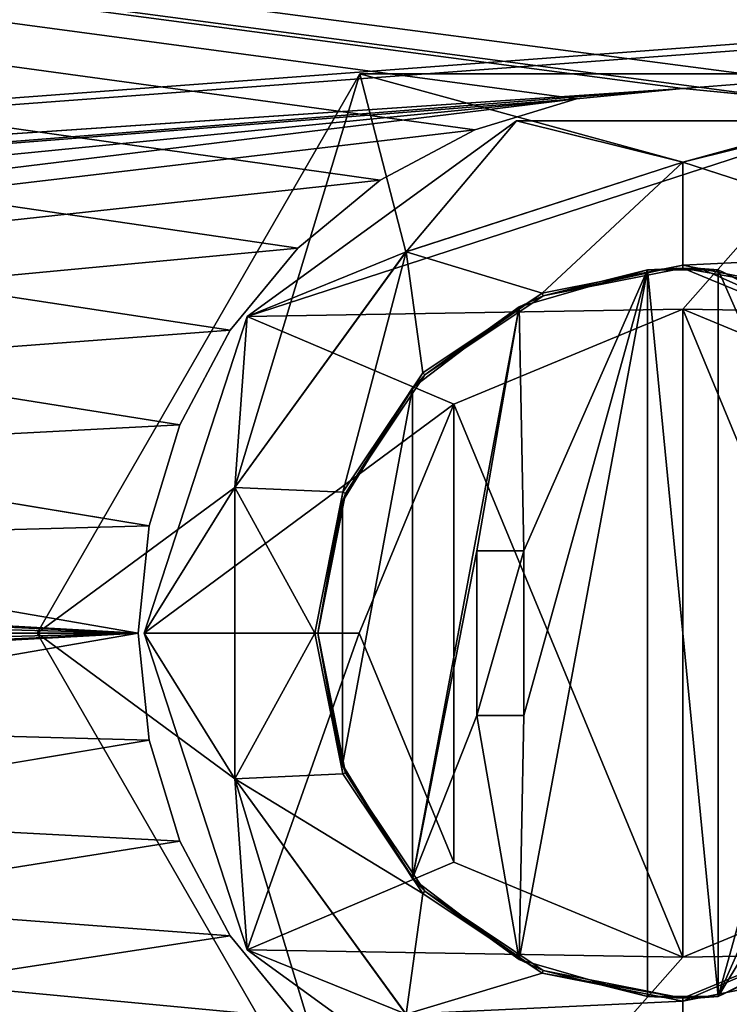
# Model space of a CAD drawing. Units: millimetres. Extents: x -375 to 375, y -362 to 394.
# Drawn here: x -111 to -99, y 289 to 306 of the extents above; entities that cross this region are included whole.
import ezdxf

# ---------------------------------------------------------------- set-up
doc = ezdxf.new("R2010")
doc.units = ezdxf.units.MM
doc.header["$LTSCALE"] = 101.851852
for name, color, linetype in [('223', 7, 'CONTINUOUS'), ('224', 7, 'CONTINUOUS'), ('437', 7, 'CONTINUOUS'), ('438', 7, 'CONTINUOUS'), ('439', 7, 'CONTINUOUS'), ('440', 7, 'CONTINUOUS'), ('441', 7, 'CONTINUOUS'), ('442', 7, 'CONTINUOUS'), ('443', 7, 'CONTINUOUS'), ('444', 7, 'CONTINUOUS'), ('445', 7, 'CONTINUOUS'), ('446', 7, 'CONTINUOUS'), ('447', 7, 'CONTINUOUS'), ('448', 7, 'CONTINUOUS'), ('449', 7, 'CONTINUOUS'), ('450', 7, 'CONTINUOUS'), ('451', 7, 'CONTINUOUS'), ('452', 7, 'CONTINUOUS'), ('453', 7, 'CONTINUOUS'), ('454', 7, 'CONTINUOUS'), ('459', 7, 'CONTINUOUS'), ('460', 7, 'CONTINUOUS'), ('461', 7, 'CONTINUOUS'), ('462', 7, 'CONTINUOUS'), ('463', 7, 'CONTINUOUS'), ('464', 7, 'CONTINUOUS'), ('465', 7, 'CONTINUOUS'), ('466', 7, 'CONTINUOUS'), ('467', 7, 'CONTINUOUS'), ('471', 7, 'CONTINUOUS'), ('472', 7, 'CONTINUOUS'), ('473', 7, 'CONTINUOUS'), ('689', 7, 'CONTINUOUS'), ('690', 7, 'CONTINUOUS'), ('707', 7, 'CONTINUOUS'), ('708', 7, 'CONTINUOUS')]:
    doc.layers.add(name, color=color, linetype=linetype)

msp = doc.modelspace()

# ---------------------------------------------------------------- linework, layer by layer
at = {"layer": '223', "color": 253, "linetype": 'Continuous', "true_color": 0xa2afbf}
for points in [[(-373.2, 339.7, -297), (373.2, 339.7, -297), (-184.6, 79.393, -297), (-373.2, 339.7, -297)], [(-184.6, 79.393, -297), (373.2, 339.7, -297), (-184.2, 79.5, -297), (-184.6, 79.393, -297)], [(-184.2, 79.5, -297), (373.2, 339.7, -297), (184.2, 79.5, -297), (-184.2, 79.5, -297)]]:
    msp.add_3dface(points, dxfattribs=at)
at = {"layer": '224', "color": 253, "linetype": 'Continuous', "true_color": 0xa2afbf}
for points in [[(-371.2, 250.5, 297), (371.2, 250.5, 297), (-373.2, 339.7, 297), (-371.2, 250.5, 297)], [(-373.2, 339.7, 297), (371.2, 250.5, 297), (373.2, 339.7, 297), (-373.2, 339.7, 297)]]:
    msp.add_3dface(points, dxfattribs=at)
at = {"layer": '437', "color": 236, "linetype": 'Continuous', "true_color": 0x690038}
for points in [[(-107.403, 300.878, 296.5), (-102.827, 304.202, 296.5), (-104.702, 301.972, 296.5), (-107.403, 300.878, 296.5)], [(-102.827, 304.202, 296.5), (-100, 303.5, 296.5), (-104.702, 301.972, 296.5), (-102.827, 304.202, 296.5)], [(-102.827, 304.202, 296.5), (-97.173, 304.202, 296.5), (-100, 303.5, 296.5), (-102.827, 304.202, 296.5)], [(-100, 303.5, 296.5), (-97.173, 304.202, 296.5), (-95.298, 301.972, 296.5), (-100, 303.5, 296.5)], [(-107.608, 297.972, 296.5), (-107.403, 300.878, 296.5), (-104.702, 301.972, 296.5), (-107.608, 297.972, 296.5)], [(-109.15, 295.5, 296.5), (-107.403, 300.878, 296.5), (-107.608, 297.972, 296.5), (-109.15, 295.5, 296.5)], [(-107.608, 293.028, 296.5), (-109.15, 295.5, 296.5), (-107.608, 297.972, 296.5), (-107.608, 293.028, 296.5)], [(-107.403, 290.122, 296.5), (-109.15, 295.5, 296.5), (-107.608, 293.028, 296.5), (-107.403, 290.122, 296.5)], [(-104.702, 289.028, 296.5), (-107.403, 290.122, 296.5), (-107.608, 293.028, 296.5), (-104.702, 289.028, 296.5)], [(-102.827, 286.798, 296.5), (-107.403, 290.122, 296.5), (-104.702, 289.028, 296.5), (-102.827, 286.798, 296.5)]]:
    msp.add_3dface(points, dxfattribs=at)
at = {"layer": '438', "color": 236, "linetype": 'Continuous', "true_color": 0x690038}
for points in [[(-102.827, 304.202, 298.5), (-107.403, 300.878, 298.5), (-97.173, 304.202, 298.5), (-102.827, 304.202, 298.5)], [(-97.173, 304.202, 298.5), (-107.403, 300.878, 298.5), (-100, 301, 298.5), (-97.173, 304.202, 298.5)], [(-92.597, 300.878, 298.5), (-97.173, 304.202, 298.5), (-100, 301, 298.5), (-92.597, 300.878, 298.5)], [(-100, 301, 298.5), (-107.403, 300.878, 298.5), (-103.889, 299.389, 298.5), (-100, 301, 298.5)], [(-92.597, 300.878, 298.5), (-100, 301, 298.5), (-96.111, 299.389, 298.5), (-92.597, 300.878, 298.5)], [(-107.403, 300.878, 298.5), (-109.15, 295.5, 298.5), (-103.889, 299.389, 298.5), (-107.403, 300.878, 298.5)], [(-103.889, 299.389, 298.5), (-109.15, 295.5, 298.5), (-105.5, 295.5, 298.5), (-103.889, 299.389, 298.5)], [(-109.15, 295.5, 298.5), (-107.403, 290.122, 298.5), (-105.5, 295.5, 298.5), (-109.15, 295.5, 298.5)], [(-105.5, 295.5, 298.5), (-107.403, 290.122, 298.5), (-103.889, 291.611, 298.5), (-105.5, 295.5, 298.5)], [(-103.889, 291.611, 298.5), (-107.403, 290.122, 298.5), (-100, 290, 298.5), (-103.889, 291.611, 298.5)], [(-100, 290, 298.5), (-92.597, 290.122, 298.5), (-96.111, 291.611, 298.5), (-100, 290, 298.5)], [(-107.403, 290.122, 298.5), (-102.827, 286.798, 298.5), (-100, 290, 298.5), (-107.403, 290.122, 298.5)], [(-97.173, 286.798, 298.5), (-92.597, 290.122, 298.5), (-102.827, 286.798, 298.5), (-97.173, 286.798, 298.5)], [(-102.827, 286.798, 298.5), (-92.597, 290.122, 298.5), (-100, 290, 298.5), (-102.827, 286.798, 298.5)]]:
    msp.add_3dface(points, dxfattribs=at)
at = {"layer": '439', "color": 236, "linetype": 'Continuous', "true_color": 0x690038}
for points in [[(-102.827, 304.202, 296.5), (-107.403, 300.878, 296.5), (-102.827, 304.202, 298.5), (-102.827, 304.202, 296.5)], [(-107.403, 300.878, 296.5), (-107.403, 300.878, 298.5), (-102.827, 304.202, 298.5), (-107.403, 300.878, 296.5)], [(-97.173, 304.202, 296.5), (-102.827, 304.202, 296.5), (-97.173, 304.202, 298.5), (-97.173, 304.202, 296.5)], [(-102.827, 304.202, 296.5), (-102.827, 304.202, 298.5), (-97.173, 304.202, 298.5), (-102.827, 304.202, 296.5)], [(-107.403, 300.878, 296.5), (-109.15, 295.5, 296.5), (-107.403, 300.878, 298.5), (-107.403, 300.878, 296.5)], [(-109.15, 295.5, 296.5), (-109.15, 295.5, 298.5), (-107.403, 300.878, 298.5), (-109.15, 295.5, 296.5)]]:
    msp.add_3dface(points, dxfattribs=at)
at = {"layer": '440', "color": 236, "linetype": 'Continuous', "true_color": 0x690038}
for points in [[(-109.15, 295.5, 296.5), (-107.403, 290.122, 296.5), (-109.15, 295.5, 298.5), (-109.15, 295.5, 296.5)], [(-107.403, 290.122, 296.5), (-107.403, 290.122, 298.5), (-109.15, 295.5, 298.5), (-107.403, 290.122, 296.5)], [(-107.403, 290.122, 296.5), (-102.827, 286.798, 296.5), (-107.403, 290.122, 298.5), (-107.403, 290.122, 296.5)], [(-102.827, 286.798, 296.5), (-102.827, 286.798, 298.5), (-107.403, 290.122, 298.5), (-102.827, 286.798, 296.5)]]:
    msp.add_3dface(points, dxfattribs=at)
at = {"layer": '441', "color": 3, "linetype": 'Continuous'}
for points in [[(-100.6, 301.671, 262.9), (-100.6, 289.329, 262.9), (-102.781, 289.959, 262.9), (-100.6, 301.671, 262.9)], [(-102.781, 301.041, 262.9), (-100.6, 301.671, 262.9), (-102.7, 296.9, 262.9), (-102.781, 301.041, 262.9)], [(-100.6, 301.671, 262.9), (-102.781, 289.959, 262.9), (-102.7, 294.1, 262.9), (-100.6, 301.671, 262.9)], [(-102.7, 296.9, 262.9), (-100.6, 301.671, 262.9), (-102.7, 294.1, 262.9), (-102.7, 296.9, 262.9)], [(-99.4, 289.329, 262.9), (-99.4, 301.671, 262.9), (-97.3, 296.9, 262.9), (-99.4, 289.329, 262.9)], [(-99.4, 301.671, 262.9), (-95.409, 299.667, 262.9), (-97.3, 296.9, 262.9), (-99.4, 301.671, 262.9)], [(-104.591, 299.667, 262.9), (-102.781, 301.041, 262.9), (-104.591, 291.333, 262.9), (-104.591, 299.667, 262.9)], [(-104.591, 291.333, 262.9), (-102.781, 301.041, 262.9), (-103.5, 296.9, 262.9), (-104.591, 291.333, 262.9)], [(-103.5, 296.9, 262.9), (-102.781, 301.041, 262.9), (-102.7, 296.9, 262.9), (-103.5, 296.9, 262.9)], [(-105.784, 297.734, 262.9), (-104.591, 299.667, 262.9), (-105.784, 293.266, 262.9), (-105.784, 297.734, 262.9)], [(-105.784, 293.266, 262.9), (-104.591, 299.667, 262.9), (-104.591, 291.333, 262.9), (-105.784, 293.266, 262.9)], [(-106.2, 295.5, 262.9), (-105.784, 297.734, 262.9), (-105.784, 293.266, 262.9), (-106.2, 295.5, 262.9)], [(-104.591, 291.333, 262.9), (-103.5, 296.9, 262.9), (-103.5, 294.1, 262.9), (-104.591, 291.333, 262.9)], [(-97.3, 294.1, 262.9), (-99.4, 289.329, 262.9), (-97.3, 296.9, 262.9), (-97.3, 294.1, 262.9)], [(-102.781, 289.959, 262.9), (-104.591, 291.333, 262.9), (-103.5, 294.1, 262.9), (-102.781, 289.959, 262.9)], [(-102.7, 294.1, 262.9), (-102.781, 289.959, 262.9), (-103.5, 294.1, 262.9), (-102.7, 294.1, 262.9)], [(-95.409, 291.333, 262.9), (-99.4, 289.329, 262.9), (-96.5, 294.1, 262.9), (-95.409, 291.333, 262.9)], [(-96.5, 294.1, 262.9), (-99.4, 289.329, 262.9), (-97.3, 294.1, 262.9), (-96.5, 294.1, 262.9)]]:
    msp.add_3dface(points, dxfattribs=at)
at = {"layer": '442', "color": 3, "linetype": 'Continuous'}
for points in [[(-100.6, 301.671, 262.9), (-102.781, 301.041, 262.9), (-102.373, 301.228, 279.4), (-100.6, 301.671, 262.9)], [(-100, 301.7, 279.4), (-100.6, 301.671, 262.9), (-102.373, 301.228, 279.4), (-100, 301.7, 279.4)], [(-100.6, 301.671, 255.9), (-100.6, 301.671, 262.9), (-100, 301.7, 279.4), (-100.6, 301.671, 255.9)], [(-100, 301.7, 255.9), (-100.6, 301.671, 255.9), (-100, 301.7, 262.9), (-100, 301.7, 255.9)], [(-100, 301.7, 262.9), (-100.6, 301.671, 255.9), (-100, 301.7, 279.4), (-100, 301.7, 262.9)], [(-100, 301.7, 255.9), (-99.4, 301.671, 262.9), (-99.4, 301.671, 255.9), (-100, 301.7, 255.9)], [(-99.4, 301.671, 262.9), (-100, 301.7, 255.9), (-99.7, 301.693, 262.9), (-99.4, 301.671, 262.9)], [(-99.7, 301.693, 262.9), (-100, 301.7, 255.9), (-100, 301.7, 262.9), (-99.7, 301.693, 262.9)], [(-102.373, 301.228, 279.4), (-102.781, 301.041, 262.9), (-104.384, 299.884, 279.4), (-102.373, 301.228, 279.4)], [(-102.781, 301.041, 262.9), (-104.591, 299.667, 262.9), (-104.384, 299.884, 279.4), (-102.781, 301.041, 262.9)], [(-104.384, 299.884, 279.4), (-104.591, 299.667, 262.9), (-105.728, 297.873, 279.4), (-104.384, 299.884, 279.4)], [(-104.591, 299.667, 262.9), (-105.784, 297.734, 262.9), (-105.728, 297.873, 279.4), (-104.591, 299.667, 262.9)], [(-105.784, 297.734, 262.9), (-106.2, 295.5, 262.9), (-105.728, 297.873, 279.4), (-105.784, 297.734, 262.9)], [(-105.728, 297.873, 279.4), (-106.2, 295.5, 262.9), (-106.2, 295.5, 279.4), (-105.728, 297.873, 279.4)], [(-106.2, 295.5, 262.9), (-105.784, 293.266, 262.9), (-106.2, 295.5, 279.4), (-106.2, 295.5, 262.9)], [(-106.2, 295.5, 279.4), (-105.784, 293.266, 262.9), (-105.728, 293.127, 279.4), (-106.2, 295.5, 279.4)], [(-105.784, 293.266, 262.9), (-104.591, 291.333, 262.9), (-105.728, 293.127, 279.4), (-105.784, 293.266, 262.9)], [(-105.728, 293.127, 279.4), (-104.591, 291.333, 262.9), (-104.384, 291.116, 279.4), (-105.728, 293.127, 279.4)], [(-104.591, 291.333, 262.9), (-102.781, 289.959, 262.9), (-104.384, 291.116, 279.4), (-104.591, 291.333, 262.9)], [(-104.384, 291.116, 279.4), (-102.781, 289.959, 262.9), (-102.373, 289.772, 279.4), (-104.384, 291.116, 279.4)], [(-102.781, 289.959, 262.9), (-100.6, 289.329, 262.9), (-102.373, 289.772, 279.4), (-102.781, 289.959, 262.9)], [(-102.373, 289.772, 279.4), (-100.6, 289.329, 262.9), (-100, 289.3, 262.9), (-102.373, 289.772, 279.4)], [(-100, 289.3, 279.4), (-102.373, 289.772, 279.4), (-100, 289.3, 262.9), (-100, 289.3, 279.4)], [(-100, 289.3, 262.9), (-100.6, 289.329, 262.9), (-100, 289.3, 255.9), (-100, 289.3, 262.9)], [(-100, 289.3, 255.9), (-100.6, 289.329, 262.9), (-100.6, 289.329, 255.9), (-100, 289.3, 255.9)], [(-99.7, 289.307, 262.9), (-100, 289.3, 262.9), (-99.4, 289.329, 255.9), (-99.7, 289.307, 262.9)], [(-99.4, 289.329, 255.9), (-100, 289.3, 262.9), (-100, 289.3, 255.9), (-99.4, 289.329, 255.9)], [(-99.4, 289.329, 262.9), (-99.7, 289.307, 262.9), (-99.4, 289.329, 255.9), (-99.4, 289.329, 262.9)]]:
    msp.add_3dface(points, dxfattribs=at)
at = {"layer": '443', "color": 3, "linetype": 'Continuous'}
for points in [[(-100, 301.75, 279.4), (-102.373, 301.228, 279.4), (-102.392, 301.274, 279.4), (-100, 301.75, 279.4)], [(-100, 301.7, 279.4), (-102.373, 301.228, 279.4), (-100, 301.75, 279.4), (-100, 301.7, 279.4)], [(-100, 301.7, 279.4), (-100, 301.75, 279.4), (-97.608, 301.274, 279.4), (-100, 301.7, 279.4)], [(-100, 301.7, 279.4), (-97.608, 301.274, 279.4), (-95.616, 299.884, 279.4), (-100, 301.7, 279.4)], [(-102.392, 301.274, 279.4), (-104.384, 299.884, 279.4), (-104.419, 299.919, 279.4), (-102.392, 301.274, 279.4)], [(-102.373, 301.228, 279.4), (-104.384, 299.884, 279.4), (-102.392, 301.274, 279.4), (-102.373, 301.228, 279.4)], [(-104.419, 299.919, 279.4), (-105.728, 297.873, 279.4), (-105.774, 297.892, 279.4), (-104.419, 299.919, 279.4)], [(-104.384, 299.884, 279.4), (-105.728, 297.873, 279.4), (-104.419, 299.919, 279.4), (-104.384, 299.884, 279.4)], [(-105.774, 297.892, 279.4), (-106.2, 295.5, 279.4), (-106.25, 295.5, 279.4), (-105.774, 297.892, 279.4)], [(-105.728, 297.873, 279.4), (-106.2, 295.5, 279.4), (-105.774, 297.892, 279.4), (-105.728, 297.873, 279.4)], [(-106.25, 295.5, 279.4), (-106.2, 295.5, 279.4), (-105.774, 293.108, 279.4), (-106.25, 295.5, 279.4)], [(-106.2, 295.5, 279.4), (-105.728, 293.127, 279.4), (-105.774, 293.108, 279.4), (-106.2, 295.5, 279.4)], [(-105.774, 293.108, 279.4), (-105.728, 293.127, 279.4), (-104.419, 291.081, 279.4), (-105.774, 293.108, 279.4)], [(-105.728, 293.127, 279.4), (-104.384, 291.116, 279.4), (-104.419, 291.081, 279.4), (-105.728, 293.127, 279.4)], [(-104.419, 291.081, 279.4), (-104.384, 291.116, 279.4), (-102.392, 289.726, 279.4), (-104.419, 291.081, 279.4)], [(-104.384, 291.116, 279.4), (-102.373, 289.772, 279.4), (-102.392, 289.726, 279.4), (-104.384, 291.116, 279.4)], [(-100, 289.25, 279.4), (-100, 289.3, 279.4), (-95.616, 291.116, 279.4), (-100, 289.25, 279.4)], [(-97.608, 289.726, 279.4), (-100, 289.25, 279.4), (-95.616, 291.116, 279.4), (-97.608, 289.726, 279.4)], [(-102.373, 289.772, 279.4), (-100, 289.3, 279.4), (-102.392, 289.726, 279.4), (-102.373, 289.772, 279.4)], [(-102.392, 289.726, 279.4), (-100, 289.3, 279.4), (-100, 289.25, 279.4), (-102.392, 289.726, 279.4)]]:
    msp.add_3dface(points, dxfattribs=at)
at = {"layer": '444', "color": 236, "linetype": 'Continuous', "true_color": 0x690038}
for points in [[(-100, 301.75, 279.4), (-102.392, 301.274, 279.4), (-100, 301.75, 281.41), (-100, 301.75, 279.4)], [(-100, 301.75, 281.41), (-102.392, 301.274, 279.4), (-102.392, 301.274, 281.41), (-100, 301.75, 281.41)], [(-102.392, 301.274, 279.4), (-104.419, 299.919, 279.4), (-102.392, 301.274, 281.41), (-102.392, 301.274, 279.4)], [(-102.392, 301.274, 281.41), (-104.419, 299.919, 279.4), (-104.419, 299.919, 281.41), (-102.392, 301.274, 281.41)], [(-104.419, 299.919, 279.4), (-105.774, 297.892, 279.4), (-104.419, 299.919, 281.41), (-104.419, 299.919, 279.4)], [(-104.419, 299.919, 281.41), (-105.774, 297.892, 279.4), (-105.774, 297.892, 281.41), (-104.419, 299.919, 281.41)], [(-105.774, 297.892, 279.4), (-106.25, 295.5, 279.4), (-105.774, 297.892, 281.41), (-105.774, 297.892, 279.4)], [(-105.774, 297.892, 281.41), (-106.25, 295.5, 279.4), (-106.25, 295.5, 281.41), (-105.774, 297.892, 281.41)], [(-106.25, 295.5, 279.4), (-105.774, 293.108, 279.4), (-106.25, 295.5, 281.41), (-106.25, 295.5, 279.4)], [(-106.25, 295.5, 281.41), (-105.774, 293.108, 279.4), (-105.774, 293.108, 281.41), (-106.25, 295.5, 281.41)], [(-105.774, 293.108, 279.4), (-104.419, 291.081, 279.4), (-105.774, 293.108, 281.41), (-105.774, 293.108, 279.4)], [(-105.774, 293.108, 281.41), (-104.419, 291.081, 279.4), (-104.419, 291.081, 281.41), (-105.774, 293.108, 281.41)], [(-104.419, 291.081, 279.4), (-102.392, 289.726, 279.4), (-104.419, 291.081, 281.41), (-104.419, 291.081, 279.4)], [(-104.419, 291.081, 281.41), (-102.392, 289.726, 279.4), (-102.392, 289.726, 281.41), (-104.419, 291.081, 281.41)], [(-102.392, 289.726, 279.4), (-100, 289.25, 279.4), (-102.392, 289.726, 281.41), (-102.392, 289.726, 279.4)], [(-102.392, 289.726, 281.41), (-100, 289.25, 279.4), (-100, 289.25, 281.41), (-102.392, 289.726, 281.41)]]:
    msp.add_3dface(points, dxfattribs=at)
at = {"layer": '445', "color": 236, "linetype": 'Continuous', "true_color": 0x690038}
for points in [[(-100, 303.5, 283.16), (-102.392, 301.274, 281.41), (-104.702, 301.972, 283.16), (-100, 303.5, 283.16)], [(-100, 301.75, 281.41), (-102.392, 301.274, 281.41), (-100, 303.5, 283.16), (-100, 301.75, 281.41)], [(-104.702, 301.972, 283.16), (-105.774, 297.892, 281.41), (-107.608, 297.972, 283.16), (-104.702, 301.972, 283.16)], [(-104.419, 299.919, 281.41), (-105.774, 297.892, 281.41), (-104.702, 301.972, 283.16), (-104.419, 299.919, 281.41)], [(-102.392, 301.274, 281.41), (-104.419, 299.919, 281.41), (-104.702, 301.972, 283.16), (-102.392, 301.274, 281.41)], [(-105.774, 297.892, 281.41), (-106.25, 295.5, 281.41), (-107.608, 297.972, 283.16), (-105.774, 297.892, 281.41)], [(-107.608, 297.972, 283.16), (-106.25, 295.5, 281.41), (-107.608, 293.028, 283.16), (-107.608, 297.972, 283.16)], [(-106.25, 295.5, 281.41), (-105.774, 293.108, 281.41), (-107.608, 293.028, 283.16), (-106.25, 295.5, 281.41)], [(-105.774, 293.108, 281.41), (-104.419, 291.081, 281.41), (-107.608, 293.028, 283.16), (-105.774, 293.108, 281.41)], [(-107.608, 293.028, 283.16), (-104.419, 291.081, 281.41), (-104.702, 289.028, 283.16), (-107.608, 293.028, 283.16)], [(-104.419, 291.081, 281.41), (-102.392, 289.726, 281.41), (-104.702, 289.028, 283.16), (-104.419, 291.081, 281.41)], [(-102.392, 289.726, 281.41), (-100, 289.25, 281.41), (-104.702, 289.028, 283.16), (-102.392, 289.726, 281.41)], [(-104.702, 289.028, 283.16), (-100, 289.25, 281.41), (-100, 287.5, 283.16), (-104.702, 289.028, 283.16)]]:
    msp.add_3dface(points, dxfattribs=at)
at = {"layer": '446', "color": 236, "linetype": 'Continuous', "true_color": 0x690038}
for points in [[(-104.702, 301.972, 296.5), (-100, 303.5, 296.5), (-104.703, 301.972, 294.5), (-104.702, 301.972, 296.5)], [(-100, 303.5, 296.5), (-100, 303.5, 294.5), (-104.703, 301.972, 294.5), (-100, 303.5, 296.5)], [(-100, 303.5, 292), (-104.702, 301.972, 283.16), (-104.703, 301.972, 292), (-100, 303.5, 292)], [(-100, 303.5, 283.16), (-104.702, 301.972, 283.16), (-100, 303.5, 292), (-100, 303.5, 283.16)], [(-107.608, 297.972, 296.5), (-104.702, 301.972, 296.5), (-107.608, 297.972, 294.5), (-107.608, 297.972, 296.5)], [(-107.608, 297.972, 294.5), (-104.702, 301.972, 296.5), (-104.703, 301.972, 294.5), (-107.608, 297.972, 294.5)], [(-104.702, 301.972, 283.16), (-107.608, 297.972, 283.16), (-104.703, 301.972, 292), (-104.702, 301.972, 283.16)], [(-104.703, 301.972, 292), (-107.608, 297.972, 283.16), (-107.608, 297.972, 292), (-104.703, 301.972, 292)], [(-107.608, 293.028, 296.5), (-107.608, 297.972, 296.5), (-107.608, 293.028, 294.5), (-107.608, 293.028, 296.5)], [(-107.608, 293.028, 294.5), (-107.608, 297.972, 296.5), (-107.608, 297.972, 294.5), (-107.608, 293.028, 294.5)], [(-107.608, 297.972, 283.16), (-107.608, 293.028, 283.16), (-107.608, 297.972, 292), (-107.608, 297.972, 283.16)], [(-107.608, 297.972, 292), (-107.608, 293.028, 283.16), (-107.608, 293.028, 292), (-107.608, 297.972, 292)], [(-104.702, 289.028, 296.5), (-107.608, 293.028, 296.5), (-104.703, 289.028, 294.5), (-104.702, 289.028, 296.5)], [(-104.703, 289.028, 294.5), (-107.608, 293.028, 296.5), (-107.608, 293.028, 294.5), (-104.703, 289.028, 294.5)], [(-107.608, 293.028, 283.16), (-104.702, 289.028, 283.16), (-107.608, 293.028, 292), (-107.608, 293.028, 283.16)], [(-107.608, 293.028, 292), (-104.702, 289.028, 283.16), (-104.703, 289.028, 292), (-107.608, 293.028, 292)]]:
    msp.add_3dface(points, dxfattribs=at)
at = {"layer": '447', "color": 3, "linetype": 'Continuous'}
for points in [[(-99.7, 301.693, 262.9), (-100, 301.7, 262.9), (-95.616, 299.884, 279.4), (-99.7, 301.693, 262.9)], [(-100, 301.7, 262.9), (-100, 301.7, 279.4), (-95.616, 299.884, 279.4), (-100, 301.7, 262.9)], [(-99.4, 301.671, 262.9), (-99.7, 301.693, 262.9), (-95.616, 299.884, 279.4), (-99.4, 301.671, 262.9)], [(-95.409, 299.667, 262.9), (-99.4, 301.671, 262.9), (-95.616, 299.884, 279.4), (-95.409, 299.667, 262.9)], [(-99.4, 289.329, 262.9), (-95.409, 291.333, 262.9), (-95.616, 291.116, 279.4), (-99.4, 289.329, 262.9)], [(-100, 289.3, 279.4), (-99.4, 289.329, 262.9), (-95.616, 291.116, 279.4), (-100, 289.3, 279.4)], [(-99.4, 289.329, 262.9), (-100, 289.3, 279.4), (-99.7, 289.307, 262.9), (-99.4, 289.329, 262.9)], [(-100, 289.3, 279.4), (-100, 289.3, 262.9), (-99.7, 289.307, 262.9), (-100, 289.3, 279.4)]]:
    msp.add_3dface(points, dxfattribs=at)
at = {"layer": '448', "color": 236, "linetype": 'Continuous', "true_color": 0x690038}
for points in [[(-97.608, 301.274, 279.4), (-100, 301.75, 279.4), (-97.608, 301.274, 281.41), (-97.608, 301.274, 279.4)], [(-100, 301.75, 279.4), (-100, 301.75, 281.41), (-97.608, 301.274, 281.41), (-100, 301.75, 279.4)], [(-100, 289.25, 279.4), (-97.608, 289.726, 279.4), (-100, 289.25, 281.41), (-100, 289.25, 279.4)], [(-100, 289.25, 281.41), (-97.608, 289.726, 279.4), (-97.608, 289.726, 281.41), (-100, 289.25, 281.41)]]:
    msp.add_3dface(points, dxfattribs=at)
at = {"layer": '449', "color": 236, "linetype": 'Continuous', "true_color": 0x690038}
for points in [[(-100, 301.75, 281.41), (-100, 303.5, 283.16), (-95.298, 301.972, 283.16), (-100, 301.75, 281.41)], [(-97.608, 301.274, 281.41), (-100, 301.75, 281.41), (-95.298, 301.972, 283.16), (-97.608, 301.274, 281.41)], [(-100, 287.5, 283.16), (-100, 289.25, 281.41), (-97.608, 289.726, 281.41), (-100, 287.5, 283.16)], [(-100, 287.5, 283.16), (-97.608, 289.726, 281.41), (-95.298, 289.028, 283.16), (-100, 287.5, 283.16)]]:
    msp.add_3dface(points, dxfattribs=at)
at = {"layer": '450', "color": 236, "linetype": 'Continuous', "true_color": 0x690038}
for points in [[(-100, 303.5, 296.5), (-95.298, 301.972, 296.5), (-100, 303.5, 294.5), (-100, 303.5, 296.5)], [(-100, 303.5, 294.5), (-95.298, 301.972, 296.5), (-95.297, 301.972, 294.5), (-100, 303.5, 294.5)], [(-100, 303.5, 283.16), (-100, 303.5, 292), (-95.297, 301.972, 292), (-100, 303.5, 283.16)], [(-95.298, 301.972, 283.16), (-100, 303.5, 283.16), (-95.297, 301.972, 292), (-95.298, 301.972, 283.16)]]:
    msp.add_3dface(points, dxfattribs=at)
at = {"layer": '451', "color": 3, "linetype": 'Continuous'}
for points in [[(-100.6, 301.671, 255.9), (-100, 301.7, 255.9), (-99.4, 301.671, 255.9), (-100.6, 301.671, 255.9)], [(-100.6, 301.671, 255.9), (-99.4, 301.671, 255.9), (-99.4, 289.329, 255.9), (-100.6, 301.671, 255.9)], [(-100.6, 301.671, 255.9), (-99.4, 289.329, 255.9), (-100.6, 289.329, 255.9), (-100.6, 301.671, 255.9)], [(-99.4, 289.329, 255.9), (-100, 289.3, 255.9), (-100.6, 289.329, 255.9), (-99.4, 289.329, 255.9)]]:
    msp.add_3dface(points, dxfattribs=at)
at = {"layer": '452', "color": 3, "linetype": 'Continuous'}
for points in [[(-99.4, 301.671, 262.9), (-99.4, 289.329, 262.9), (-99.4, 301.671, 255.9), (-99.4, 301.671, 262.9)], [(-99.4, 301.671, 255.9), (-99.4, 289.329, 262.9), (-99.4, 289.329, 255.9), (-99.4, 301.671, 255.9)]]:
    msp.add_3dface(points, dxfattribs=at)
at = {"layer": '453', "color": 3, "linetype": 'Continuous'}
for points in [[(-100.6, 289.329, 262.9), (-100.6, 301.671, 262.9), (-100.6, 289.329, 255.9), (-100.6, 289.329, 262.9)], [(-100.6, 301.671, 262.9), (-100.6, 301.671, 255.9), (-100.6, 289.329, 255.9), (-100.6, 301.671, 262.9)]]:
    msp.add_3dface(points, dxfattribs=at)
at = {"layer": '454', "color": 7, "linetype": 'Continuous', "true_color": 0xe0f2ff}
for points in [[(-103.5, 294.1, 257.4), (-103.5, 296.9, 257.4), (-102.7, 296.9, 257.4), (-103.5, 294.1, 257.4)], [(-102.7, 294.1, 257.4), (-103.5, 294.1, 257.4), (-102.7, 296.9, 257.4), (-102.7, 294.1, 257.4)]]:
    msp.add_3dface(points, dxfattribs=at)
at = {"layer": '459', "color": 7, "linetype": 'Continuous', "true_color": 0xe0f2ff}
for points in [[(-103.5, 296.9, 262.9), (-102.7, 296.9, 262.9), (-102.7, 296.9, 257.4), (-103.5, 296.9, 262.9)], [(-103.5, 296.9, 257.4), (-103.5, 296.9, 262.9), (-102.7, 296.9, 257.4), (-103.5, 296.9, 257.4)]]:
    msp.add_3dface(points, dxfattribs=at)
at = {"layer": '460', "color": 7, "linetype": 'Continuous', "true_color": 0xe0f2ff}
for points in [[(-102.7, 296.9, 262.9), (-102.7, 294.1, 262.9), (-102.7, 294.1, 257.4), (-102.7, 296.9, 262.9)], [(-102.7, 296.9, 262.9), (-102.7, 294.1, 257.4), (-102.7, 296.9, 257.4), (-102.7, 296.9, 262.9)]]:
    msp.add_3dface(points, dxfattribs=at)
at = {"layer": '461', "color": 7, "linetype": 'Continuous', "true_color": 0xe0f2ff}
for points in [[(-102.7, 294.1, 262.9), (-103.5, 294.1, 262.9), (-103.5, 294.1, 257.4), (-102.7, 294.1, 262.9)], [(-102.7, 294.1, 262.9), (-103.5, 294.1, 257.4), (-102.7, 294.1, 257.4), (-102.7, 294.1, 262.9)]]:
    msp.add_3dface(points, dxfattribs=at)
at = {"layer": '462', "color": 7, "linetype": 'Continuous', "true_color": 0xe0f2ff}
for points in [[(-103.5, 294.1, 262.9), (-103.5, 296.9, 262.9), (-103.5, 296.9, 257.4), (-103.5, 294.1, 262.9)], [(-103.5, 294.1, 262.9), (-103.5, 296.9, 257.4), (-103.5, 294.1, 257.4), (-103.5, 294.1, 262.9)]]:
    msp.add_3dface(points, dxfattribs=at)
at = {"layer": '463', "color": 3, "linetype": 'Continuous'}
for points in [[(-103.889, 299.389, 298.4), (-100, 290, 298.4), (-100, 301, 298.4), (-103.889, 299.389, 298.4)], [(-100, 301, 298.4), (-100, 290, 298.4), (-96.111, 291.611, 298.4), (-100, 301, 298.4)], [(-96.111, 299.389, 298.4), (-100, 301, 298.4), (-96.111, 291.611, 298.4), (-96.111, 299.389, 298.4)], [(-105.5, 295.5, 298.4), (-103.889, 291.611, 298.4), (-103.889, 299.389, 298.4), (-105.5, 295.5, 298.4)], [(-103.889, 291.611, 298.4), (-100, 290, 298.4), (-103.889, 299.389, 298.4), (-103.889, 291.611, 298.4)]]:
    msp.add_3dface(points, dxfattribs=at)
at = {"layer": '464', "color": 3, "linetype": 'Continuous'}
for points in [[(-100, 301, 298.5), (-103.889, 299.389, 298.5), (-100, 301, 298.4), (-100, 301, 298.5)], [(-103.889, 299.389, 298.5), (-103.889, 299.389, 298.4), (-100, 301, 298.4), (-103.889, 299.389, 298.5)], [(-103.889, 299.389, 298.5), (-105.5, 295.5, 298.5), (-103.889, 299.389, 298.4), (-103.889, 299.389, 298.5)], [(-105.5, 295.5, 298.5), (-105.5, 295.5, 298.4), (-103.889, 299.389, 298.4), (-105.5, 295.5, 298.5)], [(-105.5, 295.5, 298.5), (-103.889, 291.611, 298.5), (-105.5, 295.5, 298.4), (-105.5, 295.5, 298.5)], [(-103.889, 291.611, 298.5), (-103.889, 291.611, 298.4), (-105.5, 295.5, 298.4), (-103.889, 291.611, 298.5)], [(-103.889, 291.611, 298.5), (-100, 290, 298.5), (-103.889, 291.611, 298.4), (-103.889, 291.611, 298.5)], [(-100, 290, 298.5), (-100, 290, 298.4), (-103.889, 291.611, 298.4), (-100, 290, 298.5)]]:
    msp.add_3dface(points, dxfattribs=at)
at = {"layer": '465', "color": 3, "linetype": 'Continuous'}
for points in [[(-96.111, 299.389, 298.5), (-100, 301, 298.5), (-96.111, 299.389, 298.4), (-96.111, 299.389, 298.5)], [(-100, 301, 298.5), (-100, 301, 298.4), (-96.111, 299.389, 298.4), (-100, 301, 298.5)], [(-100, 290, 298.5), (-96.111, 291.611, 298.5), (-100, 290, 298.4), (-100, 290, 298.5)], [(-100, 290, 298.4), (-96.111, 291.611, 298.5), (-96.111, 291.611, 298.4), (-100, 290, 298.4)]]:
    msp.add_3dface(points, dxfattribs=at)
at = {"layer": '466', "color": 7, "linetype": 'Continuous'}
for points in [[(-110.97, 295.5, 294.5), (-107.608, 297.972, 294.5), (-105.485, 305, 294.5), (-110.97, 295.5, 294.5)], [(-107.608, 297.972, 294.5), (-104.703, 301.972, 294.5), (-105.485, 305, 294.5), (-107.608, 297.972, 294.5)], [(-104.703, 301.972, 294.5), (-100, 303.5, 294.5), (-105.485, 305, 294.5), (-104.703, 301.972, 294.5)], [(-100, 303.5, 294.5), (-94.515, 305, 294.5), (-105.485, 305, 294.5), (-100, 303.5, 294.5)], [(-100, 303.5, 294.5), (-95.297, 301.972, 294.5), (-94.515, 305, 294.5), (-100, 303.5, 294.5)], [(-107.608, 293.028, 294.5), (-107.608, 297.972, 294.5), (-110.97, 295.5, 294.5), (-107.608, 293.028, 294.5)], [(-105.485, 286, 294.5), (-107.608, 293.028, 294.5), (-110.97, 295.5, 294.5), (-105.485, 286, 294.5)], [(-104.703, 289.028, 294.5), (-107.608, 293.028, 294.5), (-105.485, 286, 294.5), (-104.703, 289.028, 294.5)]]:
    msp.add_3dface(points, dxfattribs=at)
at = {"layer": '467', "color": 7, "linetype": 'Continuous'}
for points in [[(-105.485, 305, 292), (-107.608, 297.972, 292), (-110.97, 295.5, 292), (-105.485, 305, 292)], [(-104.703, 301.972, 292), (-107.608, 297.972, 292), (-105.485, 305, 292), (-104.703, 301.972, 292)], [(-100, 303.5, 292), (-104.703, 301.972, 292), (-105.485, 305, 292), (-100, 303.5, 292)], [(-94.515, 305, 292), (-100, 303.5, 292), (-105.485, 305, 292), (-94.515, 305, 292)], [(-95.297, 301.972, 292), (-100, 303.5, 292), (-94.515, 305, 292), (-95.297, 301.972, 292)], [(-107.608, 297.972, 292), (-107.608, 293.028, 292), (-110.97, 295.5, 292), (-107.608, 297.972, 292)], [(-110.97, 295.5, 292), (-107.608, 293.028, 292), (-105.485, 286, 292), (-110.97, 295.5, 292)], [(-107.608, 293.028, 292), (-104.703, 289.028, 292), (-105.485, 286, 292), (-107.608, 293.028, 292)]]:
    msp.add_3dface(points, dxfattribs=at)
at = {"layer": '471', "color": 7, "linetype": 'Continuous'}
for points in [[(-105.485, 286, 294.5), (-110.97, 295.5, 294.5), (-105.485, 286, 292), (-105.485, 286, 294.5)], [(-110.97, 295.5, 294.5), (-110.97, 295.5, 292), (-105.485, 286, 292), (-110.97, 295.5, 294.5)]]:
    msp.add_3dface(points, dxfattribs=at)
at = {"layer": '472', "color": 7, "linetype": 'Continuous'}
for points in [[(-110.97, 295.5, 294.5), (-105.485, 305, 294.5), (-110.97, 295.5, 292), (-110.97, 295.5, 294.5)], [(-105.485, 305, 294.5), (-105.485, 305, 292), (-110.97, 295.5, 292), (-105.485, 305, 294.5)]]:
    msp.add_3dface(points, dxfattribs=at)
at = {"layer": '473', "color": 7, "linetype": 'Continuous'}
for points in [[(-105.485, 305, 294.5), (-94.515, 305, 294.5), (-105.485, 305, 292), (-105.485, 305, 294.5)], [(-94.515, 305, 294.5), (-94.515, 305, 292), (-105.485, 305, 292), (-94.515, 305, 294.5)]]:
    msp.add_3dface(points, dxfattribs=at)
at = {"layer": '689', "color": 253, "linetype": 'Continuous', "true_color": 0xa2afbf}
for points in [[(-369.5, 340.5, 298.5), (117.504, 298.624, 298.5), (119.109, 299.397, 298.5), (-369.5, 340.5, 298.5)], [(-369.5, 340.5, 298.5), (40, 304.25, 298.5), (117.504, 298.624, 298.5), (-369.5, 340.5, 298.5)], [(-369.5, 340.5, 298.5), (119.109, 299.397, 298.5), (120.891, 299.397, 298.5), (-369.5, 340.5, 298.5)], [(-369.5, 340.5, 298.5), (120.891, 299.397, 298.5), (133.222, 298.396, 298.5), (-369.5, 340.5, 298.5)], [(-369.5, 340.5, 298.5), (-179.109, 299.397, 298.5), (-109.25, 295.5, 298.5), (-369.5, 340.5, 298.5)], [(-369.5, 340.5, 298.5), (133.222, 298.396, 298.5), (134, 298.5, 298.5), (-369.5, 340.5, 298.5)], [(-369.5, 340.5, 298.5), (134, 298.5, 298.5), (268.95, 310.8, 298.5), (-369.5, 340.5, 298.5)], [(-369.5, 340.5, 298.5), (2.311, 300.642, 298.5), (3.461, 302.039, 298.5), (-369.5, 340.5, 298.5)], [(2.311, 300.642, 298.5), (-369.5, 340.5, 298.5), (-43.193, 304.57, 298.5), (2.311, 300.642, 298.5)], [(-369.5, 340.5, 298.5), (3.461, 302.039, 298.5), (4.858, 303.189, 298.5), (-369.5, 340.5, 298.5)], [(-369.5, 340.5, 298.5), (4.858, 303.189, 298.5), (6.465, 304.047, 298.5), (-369.5, 340.5, 298.5)], [(-369.5, 340.5, 298.5), (6.465, 304.047, 298.5), (8.193, 304.57, 298.5), (-369.5, 340.5, 298.5)], [(-369.5, 340.5, 298.5), (8.193, 304.57, 298.5), (10, 304.75, 298.5), (-369.5, 340.5, 298.5)], [(-369.5, 340.5, 298.5), (10, 304.75, 298.5), (36.656, 303.585, 298.5), (-369.5, 340.5, 298.5)], [(-369.5, 340.5, 298.5), (36.656, 303.585, 298.5), (40, 304.25, 298.5), (-369.5, 340.5, 298.5)], [(-369.5, 340.5, 298.5), (-109.25, 295.5, 298.5), (-109.068, 297.319, 298.5), (-369.5, 340.5, 298.5)], [(-98.193, 304.57, 298.5), (-369.5, 340.5, 298.5), (-100, 304.75, 298.5), (-98.193, 304.57, 298.5)], [(-369.5, 340.5, 298.5), (-98.193, 304.57, 298.5), (-53.547, 299.035, 298.5), (-369.5, 340.5, 298.5)], [(-100, 304.75, 298.5), (-369.5, 340.5, 298.5), (-101.807, 304.57, 298.5), (-100, 304.75, 298.5)], [(-101.807, 304.57, 298.5), (-369.5, 340.5, 298.5), (-103.535, 304.047, 298.5), (-101.807, 304.57, 298.5)], [(-103.535, 304.047, 298.5), (-369.5, 340.5, 298.5), (-105.142, 303.189, 298.5), (-103.535, 304.047, 298.5)], [(-105.142, 303.189, 298.5), (-369.5, 340.5, 298.5), (-106.539, 302.039, 298.5), (-105.142, 303.189, 298.5)], [(-106.539, 302.039, 298.5), (-369.5, 340.5, 298.5), (-107.689, 300.642, 298.5), (-106.539, 302.039, 298.5)], [(-107.689, 300.642, 298.5), (-369.5, 340.5, 298.5), (-108.547, 299.035, 298.5), (-107.689, 300.642, 298.5)], [(-108.547, 299.035, 298.5), (-369.5, 340.5, 298.5), (-109.068, 297.319, 298.5), (-108.547, 299.035, 298.5)], [(-43.193, 304.57, 298.5), (-369.5, 340.5, 298.5), (-45, 304.75, 298.5), (-43.193, 304.57, 298.5)], [(-45, 304.75, 298.5), (-369.5, 340.5, 298.5), (-46.807, 304.57, 298.5), (-45, 304.75, 298.5)], [(-46.807, 304.57, 298.5), (-369.5, 340.5, 298.5), (-48.535, 304.047, 298.5), (-46.807, 304.57, 298.5)], [(-48.535, 304.047, 298.5), (-369.5, 340.5, 298.5), (-50.142, 303.189, 298.5), (-48.535, 304.047, 298.5)], [(-50.142, 303.189, 298.5), (-369.5, 340.5, 298.5), (-51.539, 302.039, 298.5), (-50.142, 303.189, 298.5)], [(-51.539, 302.039, 298.5), (-369.5, 340.5, 298.5), (-52.689, 300.642, 298.5), (-51.539, 302.039, 298.5)], [(-52.689, 300.642, 298.5), (-369.5, 340.5, 298.5), (-53.547, 299.035, 298.5), (-52.689, 300.642, 298.5)], [(-179.109, 299.397, 298.5), (-177.504, 298.624, 298.5), (-109.25, 295.5, 298.5), (-179.109, 299.397, 298.5)], [(-177.504, 298.624, 298.5), (-176.395, 297.232, 298.5), (-109.25, 295.5, 298.5), (-177.504, 298.624, 298.5)], [(-176.395, 297.232, 298.5), (-176, 295.5, 298.5), (-109.25, 295.5, 298.5), (-176.395, 297.232, 298.5)], [(-176, 295.5, 298.5), (-176.395, 293.768, 298.5), (-101.807, 286.43, 298.5), (-176, 295.5, 298.5)], [(-109.25, 295.5, 298.5), (-176, 295.5, 298.5), (-109.068, 293.681, 298.5), (-109.25, 295.5, 298.5)], [(-109.068, 293.681, 298.5), (-176, 295.5, 298.5), (-108.547, 291.965, 298.5), (-109.068, 293.681, 298.5)], [(-108.547, 291.965, 298.5), (-176, 295.5, 298.5), (-107.689, 290.358, 298.5), (-108.547, 291.965, 298.5)], [(-107.689, 290.358, 298.5), (-176, 295.5, 298.5), (-106.539, 288.961, 298.5), (-107.689, 290.358, 298.5)], [(-106.539, 288.961, 298.5), (-176, 295.5, 298.5), (-105.142, 287.811, 298.5), (-106.539, 288.961, 298.5)], [(-105.142, 287.811, 298.5), (-176, 295.5, 298.5), (-103.535, 286.953, 298.5), (-105.142, 287.811, 298.5)], [(-103.535, 286.953, 298.5), (-176, 295.5, 298.5), (-101.807, 286.43, 298.5), (-103.535, 286.953, 298.5)], [(-176.395, 293.768, 298.5), (-177.504, 292.376, 298.5), (-101.807, 286.43, 298.5), (-176.395, 293.768, 298.5)], [(-177.504, 292.376, 298.5), (-179.109, 291.603, 298.5), (-100, 286.25, 298.5), (-177.504, 292.376, 298.5)], [(-100, 286.25, 298.5), (-101.807, 286.43, 298.5), (-177.504, 292.376, 298.5), (-100, 286.25, 298.5)], [(-369.5, 250.5, 298.5), (369.5, 250.5, 298.5), (-180.891, 291.603, 298.5), (-369.5, 250.5, 298.5)], [(369.5, 250.5, 298.5), (-179.109, 291.603, 298.5), (-180.891, 291.603, 298.5), (369.5, 250.5, 298.5)], [(-179.109, 291.603, 298.5), (369.5, 250.5, 298.5), (-100, 286.25, 298.5), (-179.109, 291.603, 298.5)]]:
    msp.add_3dface(points, dxfattribs=at)
at = {"layer": '690', "color": 253, "linetype": 'Continuous', "true_color": 0xa2afbf}
for points in [[(369.5, 340.5, 297), (-180.891, 299.397, 297), (-369.5, 340.5, 297), (369.5, 340.5, 297)], [(-179.109, 299.397, 297), (-180.891, 299.397, 297), (369.5, 340.5, 297), (-179.109, 299.397, 297)], [(-100, 304.75, 297), (-179.109, 299.397, 297), (369.5, 340.5, 297), (-100, 304.75, 297)], [(-98.193, 304.57, 297), (-100, 304.75, 297), (369.5, 340.5, 297), (-98.193, 304.57, 297)], [(-177.504, 298.624, 297), (-179.109, 299.397, 297), (-100, 304.75, 297), (-177.504, 298.624, 297)], [(-100, 304.75, 297), (-101.807, 304.57, 297), (-177.504, 298.624, 297), (-100, 304.75, 297)], [(-176.395, 297.232, 297), (-177.504, 298.624, 297), (-101.807, 304.57, 297), (-176.395, 297.232, 297)], [(-176, 295.5, 297), (-176.395, 297.232, 297), (-101.807, 304.57, 297), (-176, 295.5, 297)], [(-103.535, 304.047, 297), (-176, 295.5, 297), (-101.807, 304.57, 297), (-103.535, 304.047, 297)], [(-105.142, 303.189, 297), (-176, 295.5, 297), (-103.535, 304.047, 297), (-105.142, 303.189, 297)], [(-106.539, 302.039, 297), (-176, 295.5, 297), (-105.142, 303.189, 297), (-106.539, 302.039, 297)], [(-107.689, 300.642, 297), (-176, 295.5, 297), (-106.539, 302.039, 297), (-107.689, 300.642, 297)], [(-108.547, 299.035, 297), (-176, 295.5, 297), (-107.689, 300.642, 297), (-108.547, 299.035, 297)], [(-109.068, 297.319, 297), (-176, 295.5, 297), (-108.547, 299.035, 297), (-109.068, 297.319, 297)], [(-109.25, 295.5, 297), (-176, 295.5, 297), (-109.068, 297.319, 297), (-109.25, 295.5, 297)], [(-179.109, 291.603, 297), (-109.25, 295.5, 297), (-369.5, 250.5, 297), (-179.109, 291.603, 297)], [(-109.25, 295.5, 297), (-109.068, 293.681, 297), (-369.5, 250.5, 297), (-109.25, 295.5, 297)], [(-179.109, 291.603, 297), (-177.504, 292.376, 297), (-109.25, 295.5, 297), (-179.109, 291.603, 297)], [(-177.504, 292.376, 297), (-176.395, 293.768, 297), (-109.25, 295.5, 297), (-177.504, 292.376, 297)], [(-176.395, 293.768, 297), (-176, 295.5, 297), (-109.25, 295.5, 297), (-176.395, 293.768, 297)], [(-109.068, 293.681, 297), (-108.547, 291.965, 297), (-369.5, 250.5, 297), (-109.068, 293.681, 297)], [(120.891, 291.603, 297), (133.222, 292.604, 297), (-369.5, 250.5, 297), (120.891, 291.603, 297)], [(133.222, 292.604, 297), (134, 292.5, 297), (-369.5, 250.5, 297), (133.222, 292.604, 297)], [(134, 292.5, 297), (268.95, 280.2, 297), (-369.5, 250.5, 297), (134, 292.5, 297)], [(117.504, 292.376, 297), (119.109, 291.603, 297), (-369.5, 250.5, 297), (117.504, 292.376, 297)], [(-369.5, 250.5, 297), (40, 286.75, 297), (117.504, 292.376, 297), (-369.5, 250.5, 297)], [(-53.547, 291.965, 297), (-52.689, 290.358, 297), (-369.5, 250.5, 297), (-53.547, 291.965, 297)], [(-98.193, 286.43, 297), (-53.547, 291.965, 297), (-369.5, 250.5, 297), (-98.193, 286.43, 297)], [(-108.547, 291.965, 297), (-107.689, 290.358, 297), (-369.5, 250.5, 297), (-108.547, 291.965, 297)], [(119.109, 291.603, 297), (120.891, 291.603, 297), (-369.5, 250.5, 297), (119.109, 291.603, 297)], [(2.311, 290.358, 297), (3.461, 288.961, 297), (-369.5, 250.5, 297), (2.311, 290.358, 297)], [(-43.193, 286.43, 297), (2.311, 290.358, 297), (-369.5, 250.5, 297), (-43.193, 286.43, 297)], [(-52.689, 290.358, 297), (-51.539, 288.961, 297), (-369.5, 250.5, 297), (-52.689, 290.358, 297)], [(-107.689, 290.358, 297), (-106.539, 288.961, 297), (-369.5, 250.5, 297), (-107.689, 290.358, 297)]]:
    msp.add_3dface(points, dxfattribs=at)
at = {"layer": '707', "color": 253, "linetype": 'Continuous', "true_color": 0xa2afbf}
for points in [[(-101.807, 304.57, 297), (-100, 304.75, 297), (-101.807, 304.57, 298.5), (-101.807, 304.57, 297)], [(-100, 304.75, 297), (-100, 304.75, 298.5), (-101.807, 304.57, 298.5), (-100, 304.75, 297)], [(-100, 304.75, 297), (-98.193, 304.57, 297), (-100, 304.75, 298.5), (-100, 304.75, 297)], [(-98.193, 304.57, 297), (-98.193, 304.57, 298.5), (-100, 304.75, 298.5), (-98.193, 304.57, 297)], [(-103.535, 304.047, 297), (-101.807, 304.57, 297), (-103.535, 304.047, 298.5), (-103.535, 304.047, 297)], [(-101.807, 304.57, 297), (-101.807, 304.57, 298.5), (-103.535, 304.047, 298.5), (-101.807, 304.57, 297)], [(-105.142, 303.189, 297), (-103.535, 304.047, 297), (-105.142, 303.189, 298.5), (-105.142, 303.189, 297)], [(-103.535, 304.047, 297), (-103.535, 304.047, 298.5), (-105.142, 303.189, 298.5), (-103.535, 304.047, 297)], [(-106.539, 302.039, 297), (-105.142, 303.189, 297), (-106.539, 302.039, 298.5), (-106.539, 302.039, 297)], [(-105.142, 303.189, 297), (-105.142, 303.189, 298.5), (-106.539, 302.039, 298.5), (-105.142, 303.189, 297)], [(-107.689, 300.642, 297), (-106.539, 302.039, 297), (-107.689, 300.642, 298.5), (-107.689, 300.642, 297)], [(-106.539, 302.039, 297), (-106.539, 302.039, 298.5), (-107.689, 300.642, 298.5), (-106.539, 302.039, 297)], [(-108.547, 299.035, 297), (-107.689, 300.642, 297), (-108.547, 299.035, 298.5), (-108.547, 299.035, 297)], [(-107.689, 300.642, 297), (-107.689, 300.642, 298.5), (-108.547, 299.035, 298.5), (-107.689, 300.642, 297)], [(-109.068, 297.319, 297), (-108.547, 299.035, 297), (-109.068, 297.319, 298.5), (-109.068, 297.319, 297)], [(-108.547, 299.035, 297), (-108.547, 299.035, 298.5), (-109.068, 297.319, 298.5), (-108.547, 299.035, 297)], [(-109.25, 295.5, 297), (-109.068, 297.319, 297), (-109.25, 295.5, 298.5), (-109.25, 295.5, 297)], [(-109.25, 295.5, 298.5), (-109.068, 297.319, 297), (-109.068, 297.319, 298.5), (-109.25, 295.5, 298.5)]]:
    msp.add_3dface(points, dxfattribs=at)
at = {"layer": '708', "color": 253, "linetype": 'Continuous', "true_color": 0xa2afbf}
for points in [[(-109.068, 293.681, 297), (-109.25, 295.5, 297), (-109.068, 293.681, 298.5), (-109.068, 293.681, 297)], [(-109.25, 295.5, 297), (-109.25, 295.5, 298.5), (-109.068, 293.681, 298.5), (-109.25, 295.5, 297)], [(-108.547, 291.965, 297), (-109.068, 293.681, 297), (-108.547, 291.965, 298.5), (-108.547, 291.965, 297)], [(-109.068, 293.681, 297), (-109.068, 293.681, 298.5), (-108.547, 291.965, 298.5), (-109.068, 293.681, 297)], [(-107.689, 290.358, 297), (-108.547, 291.965, 297), (-107.689, 290.358, 298.5), (-107.689, 290.358, 297)], [(-108.547, 291.965, 297), (-108.547, 291.965, 298.5), (-107.689, 290.358, 298.5), (-108.547, 291.965, 297)], [(-106.539, 288.961, 297), (-107.689, 290.358, 297), (-106.539, 288.961, 298.5), (-106.539, 288.961, 297)], [(-107.689, 290.358, 297), (-107.689, 290.358, 298.5), (-106.539, 288.961, 298.5), (-107.689, 290.358, 297)]]:
    msp.add_3dface(points, dxfattribs=at)

doc.saveas('drawing.dxf')
